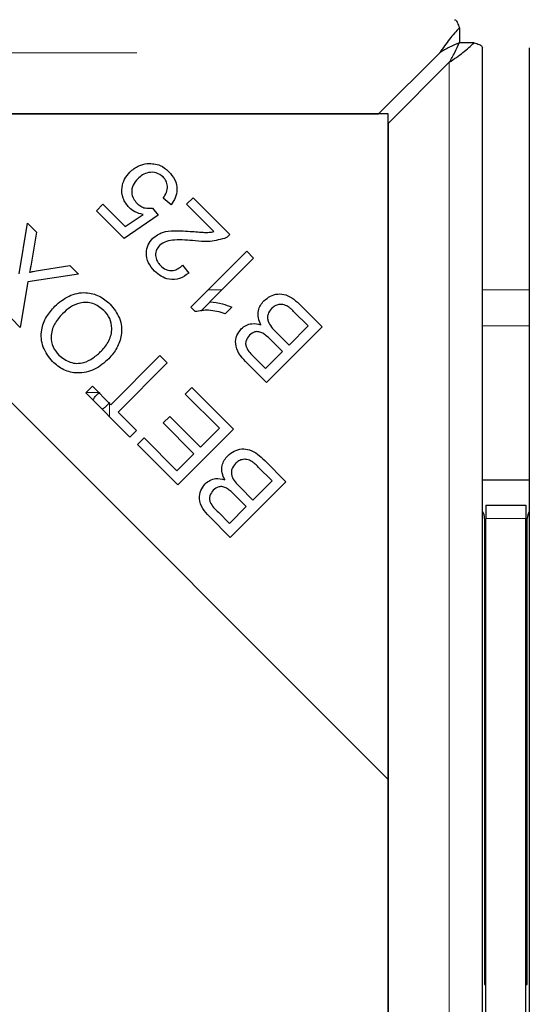
# Model space of a CAD drawing. Units: millimetres. Extents: x 472 to 7373, y 1428 to 7610.
# Drawn here: x 2150 to 2189, y 2637 to 2711 of the extents above; entities that cross this region are included whole.
import ezdxf

# ---------------------------------------------------------------- set-up
doc = ezdxf.new("R2010")
doc.units = ezdxf.units.MM
doc.header["$LTSCALE"] = 20
doc.linetypes.add('PHANTOM', pattern=[12.7, 6.35, -1.27, 1.27, -1.27, 1.27, -1.27])

msp = doc.modelspace()

# ---------------------------------------------------------------- linework, layer by layer
at = {"color": 7, "linetype": 'Continuous', "lineweight": 25}
for p, q in [((2183.434, 2710.504), (2183.434, 2709.386)), ((2183.434, 2710.504), (2183.434, 2709.386)), ((2184.545, 2709.393), (2183.427, 2709.393)), ((2184.545, 2709.393), (2183.427, 2709.393)), ((2177.364, 2704.043), (2181.962, 2708.641)), ((2185.181, 1787.271), (2185.181, 2709.019)), ((2185.181, 1787.271), (2185.181, 2709.019)), ((2188.691, 2709.019), (2188.691, 1787.271)), ((2182.681, 2707.921), (2178.083, 2703.323)), ((1732.009, 2704.043), (2177.364, 2704.043)), ((2178.083, 2654.043), (2128.083, 2704.043)), ((2178.083, 2704.043), (2128.083, 2704.043)), ((2178.083, 2654.043), (2178.083, 2704.043)), ((2178.083, 2703.323), (2178.083, 1792.968)), ((2161.768, 2697.217), (2161.183, 2697.711)), ((2162.933, 2697.256), (2163.427, 2697.75)), ((2163.427, 2697.75), (2166.194, 2694.983)), ((2156.159, 2696.764), (2156.649, 2697.254)), ((2158.241, 2694.682), (2156.159, 2696.764)), ((2156.649, 2697.254), (2158.32, 2695.583)), ((2160.375, 2696.97), (2160.795, 2696.426)), ((2164.986, 2695.203), (2162.933, 2697.256)), ((2150.352, 2692.041), (2150.981, 2695.837)), ((2150.981, 2695.837), (2151.666, 2695.152)), ((2160.795, 2696.426), (2158.241, 2694.682)), ((2158.32, 2695.583), (2159.67, 2696.484)), ((2151.666, 2695.152), (2151.226, 2692.607)), ((2163.255, 2689.519), (2167.456, 2693.721)), ((2167.456, 2693.721), (2167.97, 2693.208)), ((2167.97, 2693.208), (2164.696, 2689.934)), ((2151.642, 2692.258), (2154.152, 2692.667)), ((2154.152, 2692.667), (2154.817, 2692.001)), ((2162.632, 2692.671), (2163.105, 2692.089)), ((2151.017, 2691.438), (2150.44, 2688.008)), ((2154.817, 2692.001), (2151.017, 2691.438)), ((2164.708, 2689.931), (2164.009, 2689.232)), ((2163.585, 2689.188), (2163.255, 2689.519)), ((2166.342, 2689.525), (2165.846, 2689.029)), ((2172.075, 2688.115), (2171.033, 2689.157)), ((2171.527, 2689.651), (2173.123, 2688.055)), ((2150.44, 2688.008), (2149.781, 2688.667)), ((2173.123, 2688.055), (2168.938, 2683.869)), ((2170.636, 2686.676), (2172.075, 2688.115)), ((2170.142, 2686.182), (2169.237, 2687.087)), ((2169.668, 2687.644), (2170.636, 2686.676)), ((2168.878, 2684.918), (2170.142, 2686.182)), ((2157.241, 2682.195), (2160.932, 2685.886)), ((2160.932, 2685.886), (2161.486, 2685.332)), ((2168.938, 2683.869), (2167.367, 2685.44)), ((2168.041, 2685.754), (2168.878, 2684.918)), ((2161.486, 2685.332), (2157.795, 2681.641)), ((2155.362, 2683.086), (2155.856, 2683.58)), ((2155.856, 2683.58), (2157.241, 2682.195)), ((2162.839, 2682.992), (2163.333, 2683.486)), ((2163.333, 2683.486), (2166.455, 2680.363)), ((2158.68, 2679.769), (2155.362, 2683.086)), ((2165.407, 2680.423), (2162.839, 2682.992)), ((2157.795, 2681.641), (2159.174, 2680.263)), ((2161.176, 2680.822), (2161.668, 2681.314)), ((2161.668, 2681.314), (2163.983, 2678.999)), ((2159.174, 2680.263), (2158.68, 2679.769)), ((2163.491, 2678.507), (2161.176, 2680.822)), ((2166.455, 2680.363), (2162.27, 2676.178)), ((2163.983, 2678.999), (2165.407, 2680.423)), ((2159.245, 2679.203), (2159.739, 2679.697)), ((2159.739, 2679.697), (2162.21, 2677.226)), ((2162.27, 2676.178), (2159.245, 2679.203)), ((2162.21, 2677.226), (2163.491, 2678.507)), ((2169.358, 2676.472), (2168.316, 2677.514)), ((2168.81, 2678.008), (2170.406, 2676.412)), ((2170.406, 2676.412), (2166.221, 2672.227)), ((2166.952, 2676.001), (2167.92, 2675.033)), ((2167.92, 2675.033), (2169.358, 2676.472)), ((2188.691, 2676.521), (2185.181, 2676.521)), ((2167.426, 2674.539), (2166.521, 2675.444)), ((2166.161, 2673.275), (2167.426, 2674.539)), ((2185.436, 2674.645), (2188.436, 2674.645)), ((2185.436, 2674.645), (2185.436, 2673.645)), ((2188.436, 2674.645), (2188.436, 2673.645)), ((2166.221, 2672.227), (2164.65, 2673.798)), ((2165.325, 2674.112), (2166.161, 2673.275)), ((2185.336, 2673.645), (2185.336, 2638.645)), ((2185.436, 2635.645), (2185.436, 2673.645)), ((2188.436, 2635.645), (2188.436, 2673.645)), ((2188.536, 2638.645), (2188.536, 2673.645)), ((2185.336, 2664.645), (2185.436, 2664.645)), ((2188.436, 2664.645), (2188.536, 2664.645)), ((2178.083, 1792.248), (2178.083, 2654.043)), ((2185.436, 2648.145), (2185.336, 2648.145)), ((2188.536, 2648.145), (2188.436, 2648.145)), ((2185.336, 2638.645), (2185.436, 2638.645)), ((2188.436, 2638.645), (2188.536, 2638.645))]:
    msp.add_line(p, q, dxfattribs=at)
at = {"color": 8, "linetype": 'PHANTOM', "lineweight": 18}
for p, q in [((1727.411, 2708.641), (2181.962, 2708.641)), ((2182.681, 2707.921), (2182.681, 1788.37)), ((2164.564, 2690.829), (2165.591, 2690.829)), ((2185.181, 2690.829), (2188.691, 2690.829)), ((2188.691, 2688.11), (2185.181, 2688.11)), ((2155.384, 2683.107), (2156.329, 2683.107)), ((2157.148, 2682.288), (2157.148, 2681.3)), ((2185.436, 2673.645), (2188.436, 2673.645))]:
    msp.add_line(p, q, dxfattribs=at)
at = {"color": 7, "linetype": 'Continuous', "lineweight": 25}
for centre, start, end in [((2184.336, 2673.645), 0, 32.31421), ((2189.536, 2673.645), 147.68579, 180)]:
    msp.add_arc(centre, 1, start, end, dxfattribs=at)
for points, knots in [([(2183.06, 2711.124), (2183.094, 2711.121), (2183.174, 2711.113), (2183.298, 2710.905), (2183.388, 2710.638), (2183.434, 2710.504)], [0, 0, 0, 0, 0.272901, 0.63644, 1, 1, 1, 1]), ([(2183.06, 2711.124), (2183.094, 2711.121), (2183.174, 2711.113), (2183.298, 2710.905), (2183.388, 2710.638), (2183.434, 2710.504)], [0, 0, 0, 0, 0.272901, 0.63644, 1, 1, 1, 1]), ([(2183.434, 2710.504), (2183.188, 2710.238), (2182.698, 2709.706), (2182.207, 2708.996), (2181.962, 2708.641)], [0, 0, 0, 0, 0.500002, 1, 1, 1, 1]), ([(2183.434, 2710.504), (2183.188, 2710.238), (2182.698, 2709.706), (2182.207, 2708.996), (2181.962, 2708.641)], [0, 0, 0, 0, 0.500002, 1, 1, 1, 1]), ([(2183.434, 2709.386), (2183.188, 2709.279), (2182.698, 2709.067), (2182.207, 2708.783), (2181.962, 2708.641)], [0, 0, 0, 0, 0.499997, 1, 1, 1, 1]), ([(2183.434, 2709.386), (2183.188, 2709.279), (2182.698, 2709.067), (2182.207, 2708.783), (2181.962, 2708.641)], [0, 0, 0, 0, 0.499997, 1, 1, 1, 1]), ([(2182.681, 2707.921), (2183.037, 2708.166), (2183.747, 2708.657), (2184.279, 2709.147), (2184.545, 2709.393)], [0, 0, 0, 0, 0.499995, 1, 1, 1, 1]), ([(2182.681, 2707.921), (2182.824, 2708.166), (2183.108, 2708.657), (2183.32, 2709.147), (2183.427, 2709.393)], [0, 0, 0, 0, 0.499995, 1, 1, 1, 1]), ([(2182.681, 2707.921), (2183.037, 2708.166), (2183.747, 2708.657), (2184.279, 2709.147), (2184.545, 2709.393)], [0, 0, 0, 0, 0.499995, 1, 1, 1, 1]), ([(2182.681, 2707.921), (2182.824, 2708.166), (2183.108, 2708.657), (2183.32, 2709.147), (2183.427, 2709.393)], [0, 0, 0, 0, 0.499995, 1, 1, 1, 1]), ([(2184.545, 2709.393), (2184.678, 2709.348), (2184.946, 2709.257), (2185.154, 2709.133), (2185.162, 2709.053), (2185.165, 2709.019)], [0, 0, 0, 0, 0.363562, 0.727096, 1, 1, 1, 1]), ([(2184.545, 2709.393), (2184.678, 2709.348), (2184.946, 2709.257), (2185.154, 2709.133), (2185.162, 2709.053), (2185.165, 2709.019)], [0, 0, 0, 0, 0.363562, 0.727096, 1, 1, 1, 1]), ([(2158.672, 2699.669), (2158.887, 2699.853), (2159.272, 2700.182), (2159.767, 2700.278), (2159.985, 2700.32)], [0, 0, 0, 0, 0.559621, 1, 1, 1, 1]), ([(2158.672, 2699.669), (2158.887, 2699.853), (2159.272, 2700.182), (2159.767, 2700.278), (2159.985, 2700.32)], [0, 0, 0, 0, 0.559621, 1, 1, 1, 1]), ([(2159.985, 2700.32), (2160.324, 2700.312), (2160.933, 2700.298), (2161.389, 2699.903), (2161.59, 2699.729)], [0, 0, 0, 0, 0.558336, 1, 1, 1, 1]), ([(2159.985, 2700.32), (2160.324, 2700.312), (2160.933, 2700.298), (2161.389, 2699.903), (2161.59, 2699.729)], [0, 0, 0, 0, 0.558336, 1, 1, 1, 1]), ([(2158.617, 2697.01), (2158.443, 2697.23), (2158.094, 2697.671), (2158.032, 2698.476), (2158.24, 2699.172), (2158.528, 2699.503), (2158.672, 2699.669)], [0, 0, 0, 0, 0.2795409, 0.5590964, 0.7793621, 1, 1, 1, 1]), ([(2158.617, 2697.01), (2158.443, 2697.23), (2158.094, 2697.671), (2158.032, 2698.476), (2158.24, 2699.172), (2158.528, 2699.503), (2158.672, 2699.669)], [0, 0, 0, 0, 0.2795409, 0.5590964, 0.7793621, 1, 1, 1, 1]), ([(2161.169, 2699.307), (2161.007, 2699.428), (2160.684, 2699.671), (2160.098, 2699.673), (2159.615, 2699.485), (2159.38, 2699.275), (2159.262, 2699.17)], [0, 0, 0, 0, 0.278881, 0.558422, 0.778996, 1, 1, 1, 1]), ([(2161.169, 2699.307), (2161.007, 2699.428), (2160.684, 2699.671), (2160.098, 2699.673), (2159.615, 2699.485), (2159.38, 2699.275), (2159.262, 2699.17)], [0, 0, 0, 0, 0.278881, 0.558422, 0.778996, 1, 1, 1, 1]), ([(2161.59, 2699.729), (2161.761, 2699.529), (2162.103, 2699.131), (2162.253, 2698.393), (2162.124, 2697.722), (2161.887, 2697.385), (2161.768, 2697.217)], [0, 0, 0, 0, 0.280196, 0.559466, 0.779575, 1, 1, 1, 1]), ([(2161.59, 2699.729), (2161.761, 2699.529), (2162.103, 2699.131), (2162.253, 2698.393), (2162.124, 2697.722), (2161.887, 2697.385), (2161.768, 2697.217)], [0, 0, 0, 0, 0.280196, 0.559466, 0.779575, 1, 1, 1, 1]), ([(2159.262, 2699.17), (2159.134, 2699.022), (2158.878, 2698.726), (2158.777, 2698.171), (2158.908, 2697.676), (2159.108, 2697.444), (2159.208, 2697.327)], [0, 0, 0, 0, 0.280428, 0.55938, 0.779394, 1, 1, 1, 1]), ([(2159.262, 2699.17), (2159.134, 2699.022), (2158.878, 2698.726), (2158.777, 2698.171), (2158.908, 2697.676), (2159.108, 2697.444), (2159.208, 2697.327)], [0, 0, 0, 0, 0.280428, 0.55938, 0.779394, 1, 1, 1, 1]), ([(2161.183, 2697.711), (2161.273, 2697.849), (2161.454, 2698.124), (2161.528, 2698.59), (2161.42, 2699.009), (2161.252, 2699.208), (2161.169, 2699.307)], [0, 0, 0, 0, 0.280569, 0.559675, 0.779752, 1, 1, 1, 1]), ([(2161.183, 2697.711), (2161.273, 2697.849), (2161.454, 2698.124), (2161.528, 2698.59), (2161.42, 2699.009), (2161.252, 2699.208), (2161.169, 2699.307)], [0, 0, 0, 0, 0.280569, 0.559675, 0.779752, 1, 1, 1, 1]), ([(2159.208, 2697.327), (2159.298, 2697.249), (2159.478, 2697.093), (2159.881, 2696.932), (2160.188, 2696.956), (2160.375, 2696.97)], [0, 0, 0, 0, 0.280688, 0.561298, 1, 1, 1, 1]), ([(2159.208, 2697.327), (2159.298, 2697.249), (2159.478, 2697.093), (2159.881, 2696.932), (2160.188, 2696.956), (2160.375, 2696.97)], [0, 0, 0, 0, 0.280688, 0.561298, 1, 1, 1, 1]), ([(2159.67, 2696.484), (2159.45, 2696.538), (2159.058, 2696.634), (2158.752, 2696.895), (2158.617, 2697.01)], [0, 0, 0, 0, 0.559857, 1, 1, 1, 1]), ([(2159.67, 2696.484), (2159.45, 2696.538), (2159.058, 2696.634), (2158.752, 2696.895), (2158.617, 2697.01)], [0, 0, 0, 0, 0.559857, 1, 1, 1, 1]), ([(2160.394, 2694.704), (2160.632, 2694.877), (2161.109, 2695.223), (2162.175, 2695.301), (2162.916, 2695.244), (2163.37, 2695.209)], [0, 0, 0, 0, 0.278335, 0.558559, 1, 1, 1, 1]), ([(2160.394, 2694.704), (2160.632, 2694.877), (2161.109, 2695.223), (2162.175, 2695.301), (2162.916, 2695.244), (2163.37, 2695.209)], [0, 0, 0, 0, 0.278335, 0.558559, 1, 1, 1, 1]), ([(2163.37, 2695.209), (2163.553, 2695.194), (2163.855, 2695.168), (2164.276, 2695.142), (2164.635, 2695.136), (2164.869, 2695.181), (2164.986, 2695.203)], [0, 0, 0, 0, 0.3400404, 0.5600743, 0.7800481, 1, 1, 1, 1]), ([(2163.37, 2695.209), (2163.553, 2695.194), (2163.855, 2695.168), (2164.276, 2695.142), (2164.635, 2695.136), (2164.869, 2695.181), (2164.986, 2695.203)], [0, 0, 0, 0, 0.3400404, 0.5600743, 0.7800481, 1, 1, 1, 1]), ([(2160.535, 2692.238), (2160.364, 2692.435), (2160.022, 2692.828), (2159.868, 2693.56), (2160.001, 2694.23), (2160.263, 2694.546), (2160.394, 2694.704)], [0, 0, 0, 0, 0.280514, 0.559713, 0.779768, 1, 1, 1, 1]), ([(2160.535, 2692.238), (2160.364, 2692.435), (2160.022, 2692.828), (2159.868, 2693.56), (2160.001, 2694.23), (2160.263, 2694.546), (2160.394, 2694.704)], [0, 0, 0, 0, 0.280514, 0.559713, 0.779768, 1, 1, 1, 1]), ([(2163.576, 2694.507), (2163.064, 2694.553), (2162.35, 2694.617), (2161.415, 2694.512), (2161.077, 2694.28), (2160.909, 2694.165)], [0, 0, 0, 0, 0.561237, 0.781414, 1, 1, 1, 1]), ([(2163.576, 2694.507), (2163.064, 2694.553), (2162.35, 2694.617), (2161.415, 2694.512), (2161.077, 2694.28), (2160.909, 2694.165)], [0, 0, 0, 0, 0.561237, 0.781414, 1, 1, 1, 1]), ([(2165.777, 2694.686), (2165.372, 2694.581), (2164.647, 2694.392), (2163.904, 2694.472), (2163.576, 2694.507)], [0, 0, 0, 0, 0.558348, 1, 1, 1, 1]), ([(2165.777, 2694.686), (2165.372, 2694.581), (2164.647, 2694.392), (2163.904, 2694.472), (2163.576, 2694.507)], [0, 0, 0, 0, 0.558348, 1, 1, 1, 1]), ([(2166.194, 2694.983), (2166.124, 2694.917), (2165.999, 2694.798), (2165.845, 2694.72), (2165.777, 2694.686)], [0, 0, 0, 0, 0.559831, 1, 1, 1, 1]), ([(2166.194, 2694.983), (2166.124, 2694.917), (2165.999, 2694.798), (2165.845, 2694.72), (2165.777, 2694.686)], [0, 0, 0, 0, 0.559831, 1, 1, 1, 1]), ([(2160.909, 2694.165), (2160.811, 2694.038), (2160.615, 2693.785), (2160.593, 2693.324), (2160.725, 2692.933), (2160.89, 2692.745), (2160.973, 2692.652)], [0, 0, 0, 0, 0.2792196, 0.5588069, 0.7791591, 1, 1, 1, 1]), ([(2160.909, 2694.165), (2160.811, 2694.038), (2160.615, 2693.785), (2160.593, 2693.324), (2160.725, 2692.933), (2160.89, 2692.745), (2160.973, 2692.652)], [0, 0, 0, 0, 0.2792196, 0.5588069, 0.7791591, 1, 1, 1, 1]), ([(2151.226, 2692.607), (2151.209, 2692.52), (2151.18, 2692.365), (2151.144, 2692.212), (2151.129, 2692.144)], [0, 0, 0, 0, 0.5600078, 1, 1, 1, 1]), ([(2151.226, 2692.607), (2151.209, 2692.52), (2151.18, 2692.365), (2151.144, 2692.212), (2151.129, 2692.144)], [0, 0, 0, 0, 0.5600078, 1, 1, 1, 1]), ([(2151.129, 2692.144), (2151.224, 2692.167), (2151.394, 2692.209), (2151.566, 2692.243), (2151.642, 2692.258)], [0, 0, 0, 0, 0.560017, 1, 1, 1, 1]), ([(2151.129, 2692.144), (2151.224, 2692.167), (2151.394, 2692.209), (2151.566, 2692.243), (2151.642, 2692.258)], [0, 0, 0, 0, 0.560017, 1, 1, 1, 1]), ([(2163.105, 2692.089), (2162.885, 2691.93), (2162.446, 2691.614), (2161.662, 2691.554), (2161.008, 2691.814), (2160.693, 2692.097), (2160.535, 2692.238)], [0, 0, 0, 0, 0.280283, 0.55895, 0.779186, 1, 1, 1, 1]), ([(2163.105, 2692.089), (2162.885, 2691.93), (2162.446, 2691.614), (2161.662, 2691.554), (2161.008, 2691.814), (2160.693, 2692.097), (2160.535, 2692.238)], [0, 0, 0, 0, 0.280283, 0.55895, 0.779186, 1, 1, 1, 1]), ([(2160.973, 2692.652), (2161.108, 2692.537), (2161.378, 2692.31), (2161.887, 2692.248), (2162.32, 2692.398), (2162.528, 2692.58), (2162.632, 2692.671)], [0, 0, 0, 0, 0.28009, 0.558994, 0.779148, 1, 1, 1, 1]), ([(2160.973, 2692.652), (2161.108, 2692.537), (2161.378, 2692.31), (2161.887, 2692.248), (2162.32, 2692.398), (2162.528, 2692.58), (2162.632, 2692.671)], [0, 0, 0, 0, 0.28009, 0.558994, 0.779148, 1, 1, 1, 1]), ([(2153.04, 2689.605), (2153.376, 2689.888), (2154.046, 2690.452), (2155.288, 2690.708), (2156.401, 2690.418), (2156.933, 2689.98), (2157.199, 2689.761)], [0, 0, 0, 0, 0.280356, 0.559527, 0.779636, 1, 1, 1, 1]), ([(2153.04, 2689.605), (2153.376, 2689.888), (2154.046, 2690.452), (2155.288, 2690.708), (2156.401, 2690.418), (2156.933, 2689.98), (2157.199, 2689.761)], [0, 0, 0, 0, 0.280356, 0.559527, 0.779636, 1, 1, 1, 1]), ([(2156.728, 2689.285), (2156.464, 2689.49), (2155.938, 2689.9), (2154.965, 2689.904), (2154.184, 2689.554), (2153.8, 2689.205), (2153.608, 2689.03)], [0, 0, 0, 0, 0.279156, 0.558217, 0.7788, 1, 1, 1, 1]), ([(2156.728, 2689.285), (2156.464, 2689.49), (2155.938, 2689.9), (2154.965, 2689.904), (2154.184, 2689.554), (2153.8, 2689.205), (2153.608, 2689.03)], [0, 0, 0, 0, 0.279156, 0.558217, 0.7788, 1, 1, 1, 1]), ([(2164.696, 2689.934), (2165.013, 2689.895), (2165.579, 2689.826), (2166.109, 2689.617), (2166.342, 2689.525)], [0, 0, 0, 0, 0.5597059, 1, 1, 1, 1]), ([(2164.696, 2689.934), (2165.013, 2689.895), (2165.579, 2689.826), (2166.109, 2689.617), (2166.342, 2689.525)], [0, 0, 0, 0, 0.5597059, 1, 1, 1, 1]), ([(2168.523, 2688.2), (2168.446, 2688.368), (2168.293, 2688.702), (2168.301, 2689.226), (2168.465, 2689.675), (2168.655, 2689.893), (2168.75, 2690.002)], [0, 0, 0, 0, 0.280148, 0.559558, 0.779676, 1, 1, 1, 1]), ([(2168.523, 2688.2), (2168.446, 2688.368), (2168.293, 2688.702), (2168.301, 2689.226), (2168.465, 2689.675), (2168.655, 2689.893), (2168.75, 2690.002)], [0, 0, 0, 0, 0.280148, 0.559558, 0.779676, 1, 1, 1, 1]), ([(2168.75, 2690.002), (2168.904, 2690.128), (2169.21, 2690.381), (2169.795, 2690.554), (2170.674, 2690.442), (2171.175, 2689.977), (2171.527, 2689.651)], [0, 0, 0, 0, 0.187102, 0.374284, 0.560762, 1, 1, 1, 1]), ([(2168.75, 2690.002), (2168.904, 2690.128), (2169.21, 2690.381), (2169.795, 2690.554), (2170.674, 2690.442), (2171.175, 2689.977), (2171.527, 2689.651)], [0, 0, 0, 0, 0.187102, 0.374284, 0.560762, 1, 1, 1, 1]), ([(2152.866, 2685.433), (2152.592, 2685.78), (2152.043, 2686.474), (2151.957, 2687.755), (2152.359, 2688.825), (2152.813, 2689.345), (2153.04, 2689.605)], [0, 0, 0, 0, 0.279602, 0.558603, 0.779096, 1, 1, 1, 1]), ([(2152.866, 2685.433), (2152.592, 2685.78), (2152.043, 2686.474), (2151.957, 2687.755), (2152.359, 2688.825), (2152.813, 2689.345), (2153.04, 2689.605)], [0, 0, 0, 0, 0.279602, 0.558603, 0.779096, 1, 1, 1, 1]), ([(2156.528, 2686.23), (2156.742, 2686.473), (2157.167, 2686.959), (2157.376, 2687.863), (2157.215, 2688.697), (2156.89, 2689.089), (2156.728, 2689.285)], [0, 0, 0, 0, 0.280627, 0.559747, 0.779765, 1, 1, 1, 1]), ([(2156.528, 2686.23), (2156.742, 2686.473), (2157.167, 2686.959), (2157.376, 2687.863), (2157.215, 2688.697), (2156.89, 2689.089), (2156.728, 2689.285)], [0, 0, 0, 0, 0.280627, 0.559747, 0.779765, 1, 1, 1, 1]), ([(2157.199, 2689.761), (2157.469, 2689.421), (2158.009, 2688.742), (2158.107, 2687.49), (2157.745, 2686.429), (2157.309, 2685.91), (2157.091, 2685.651)], [0, 0, 0, 0, 0.279594, 0.558761, 0.779312, 1, 1, 1, 1]), ([(2157.199, 2689.761), (2157.469, 2689.421), (2158.009, 2688.742), (2158.107, 2687.49), (2157.745, 2686.429), (2157.309, 2685.91), (2157.091, 2685.651)], [0, 0, 0, 0, 0.279594, 0.558761, 0.779312, 1, 1, 1, 1]), ([(2165.846, 2689.029), (2165.428, 2689.153), (2164.684, 2689.375), (2163.92, 2689.245), (2163.585, 2689.188)], [0, 0, 0, 0, 0.560511, 1, 1, 1, 1]), ([(2165.846, 2689.029), (2165.428, 2689.153), (2164.684, 2689.375), (2163.92, 2689.245), (2163.585, 2689.188)], [0, 0, 0, 0, 0.560511, 1, 1, 1, 1]), ([(2169.323, 2689.428), (2169.215, 2689.29), (2169.053, 2689.082), (2169.009, 2688.732), (2169.098, 2688.215), (2169.415, 2687.897), (2169.668, 2687.644)], [0, 0, 0, 0, 0.249339, 0.374996, 0.500578, 1, 1, 1, 1]), ([(2169.323, 2689.428), (2169.215, 2689.29), (2169.053, 2689.082), (2169.009, 2688.732), (2169.098, 2688.215), (2169.415, 2687.897), (2169.668, 2687.644)], [0, 0, 0, 0, 0.249339, 0.374996, 0.500578, 1, 1, 1, 1]), ([(2170.636, 2689.513), (2170.52, 2689.585), (2170.29, 2689.73), (2169.9, 2689.753), (2169.565, 2689.639), (2169.404, 2689.499), (2169.323, 2689.428)], [0, 0, 0, 0, 0.2805012, 0.5591191, 0.7794511, 1, 1, 1, 1]), ([(2170.636, 2689.513), (2170.52, 2689.585), (2170.29, 2689.73), (2169.9, 2689.753), (2169.565, 2689.639), (2169.404, 2689.499), (2169.323, 2689.428)], [0, 0, 0, 0, 0.2805012, 0.5591191, 0.7794511, 1, 1, 1, 1]), ([(2171.033, 2689.157), (2170.962, 2689.227), (2170.837, 2689.354), (2170.697, 2689.464), (2170.636, 2689.513)], [0, 0, 0, 0, 0.560116, 1, 1, 1, 1]), ([(2171.033, 2689.157), (2170.962, 2689.227), (2170.837, 2689.354), (2170.697, 2689.464), (2170.636, 2689.513)], [0, 0, 0, 0, 0.560116, 1, 1, 1, 1]), ([(2153.608, 2689.03), (2153.39, 2688.783), (2152.955, 2688.288), (2152.691, 2687.378), (2152.848, 2686.519), (2153.176, 2686.116), (2153.34, 2685.914)], [0, 0, 0, 0, 0.2807885, 0.5600418, 0.7799304, 1, 1, 1, 1]), ([(2153.608, 2689.03), (2153.39, 2688.783), (2152.955, 2688.288), (2152.691, 2687.378), (2152.848, 2686.519), (2153.176, 2686.116), (2153.34, 2685.914)], [0, 0, 0, 0, 0.2807885, 0.5600418, 0.7799304, 1, 1, 1, 1]), ([(2167.367, 2685.44), (2167.187, 2685.631), (2166.83, 2686.011), (2166.571, 2686.718), (2166.676, 2687.407), (2166.926, 2687.734), (2167.051, 2687.898)], [0, 0, 0, 0, 0.281147, 0.560141, 0.780179, 1, 1, 1, 1]), ([(2167.367, 2685.44), (2167.187, 2685.631), (2166.83, 2686.011), (2166.571, 2686.718), (2166.676, 2687.407), (2166.926, 2687.734), (2167.051, 2687.898)], [0, 0, 0, 0, 0.281147, 0.560141, 0.780179, 1, 1, 1, 1]), ([(2167.051, 2687.898), (2167.166, 2687.992), (2167.396, 2688.18), (2167.918, 2688.338), (2168.294, 2688.252), (2168.523, 2688.2)], [0, 0, 0, 0, 0.28047, 0.561075, 1, 1, 1, 1]), ([(2167.051, 2687.898), (2167.166, 2687.992), (2167.396, 2688.18), (2167.918, 2688.338), (2168.294, 2688.252), (2168.523, 2688.2)], [0, 0, 0, 0, 0.28047, 0.561075, 1, 1, 1, 1]), ([(2168.661, 2687.567), (2168.568, 2687.609), (2168.382, 2687.695), (2167.999, 2687.687), (2167.789, 2687.519), (2167.661, 2687.418)], [0, 0, 0, 0, 0.281292, 0.561697, 1, 1, 1, 1]), ([(2168.661, 2687.567), (2168.568, 2687.609), (2168.382, 2687.695), (2167.999, 2687.687), (2167.789, 2687.519), (2167.661, 2687.418)], [0, 0, 0, 0, 0.281292, 0.561697, 1, 1, 1, 1]), ([(2167.661, 2687.418), (2167.559, 2687.287), (2167.405, 2687.09), (2167.361, 2686.757), (2167.482, 2686.273), (2167.793, 2685.985), (2168.041, 2685.754)], [0, 0, 0, 0, 0.248931, 0.374258, 0.499597, 1, 1, 1, 1]), ([(2167.661, 2687.418), (2167.559, 2687.287), (2167.405, 2687.09), (2167.361, 2686.757), (2167.482, 2686.273), (2167.793, 2685.985), (2168.041, 2685.754)], [0, 0, 0, 0, 0.248931, 0.374258, 0.499597, 1, 1, 1, 1]), ([(2169.237, 2687.087), (2169.138, 2687.187), (2168.96, 2687.364), (2168.753, 2687.505), (2168.661, 2687.567)], [0, 0, 0, 0, 0.5602912, 1, 1, 1, 1]), ([(2169.237, 2687.087), (2169.138, 2687.187), (2168.96, 2687.364), (2168.753, 2687.505), (2168.661, 2687.567)], [0, 0, 0, 0, 0.5602912, 1, 1, 1, 1]), ([(2153.34, 2685.914), (2153.612, 2685.706), (2154.155, 2685.29), (2155.163, 2685.272), (2155.943, 2685.686), (2156.333, 2686.049), (2156.528, 2686.23)], [0, 0, 0, 0, 0.27927, 0.557897, 0.7786, 1, 1, 1, 1]), ([(2153.34, 2685.914), (2153.612, 2685.706), (2154.155, 2685.29), (2155.163, 2685.272), (2155.943, 2685.686), (2156.333, 2686.049), (2156.528, 2686.23)], [0, 0, 0, 0, 0.27927, 0.557897, 0.7786, 1, 1, 1, 1]), ([(2157.091, 2685.651), (2156.753, 2685.355), (2156.08, 2684.764), (2154.82, 2684.489), (2153.672, 2684.749), (2153.135, 2685.205), (2152.866, 2685.433)], [0, 0, 0, 0, 0.280592, 0.5596, 0.779574, 1, 1, 1, 1]), ([(2157.091, 2685.651), (2156.753, 2685.355), (2156.08, 2684.764), (2154.82, 2684.489), (2153.672, 2684.749), (2153.135, 2685.205), (2152.866, 2685.433)], [0, 0, 0, 0, 0.280592, 0.5596, 0.779574, 1, 1, 1, 1]), ([(2155.895, 2682.553), (2155.939, 2682.618), (2156.047, 2682.778), (2156.22, 2682.979), (2156.348, 2683.065), (2156.412, 2683.107)], [0, 0, 0, 0, 0.255642, 0.62781, 1, 1, 1, 1]), ([(2155.895, 2682.553), (2155.939, 2682.618), (2156.047, 2682.778), (2156.22, 2682.979), (2156.348, 2683.065), (2156.412, 2683.107)], [0, 0, 0, 0, 0.255642, 0.62781, 1, 1, 1, 1]), ([(2157.148, 2682.371), (2157.106, 2682.307), (2157.02, 2682.179), (2156.818, 2682.006), (2156.659, 2681.898), (2156.594, 2681.854)], [0, 0, 0, 0, 0.372165, 0.744356, 1, 1, 1, 1]), ([(2157.148, 2682.371), (2157.106, 2682.307), (2157.02, 2682.179), (2156.818, 2682.006), (2156.659, 2681.898), (2156.594, 2681.854)], [0, 0, 0, 0, 0.372165, 0.744356, 1, 1, 1, 1]), ([(2166.034, 2678.359), (2166.187, 2678.485), (2166.494, 2678.738), (2167.079, 2678.911), (2167.958, 2678.799), (2168.459, 2678.334), (2168.81, 2678.008)], [0, 0, 0, 0, 0.187095, 0.374287, 0.560767, 1, 1, 1, 1]), ([(2166.034, 2678.359), (2166.187, 2678.485), (2166.494, 2678.738), (2167.079, 2678.911), (2167.958, 2678.799), (2168.459, 2678.334), (2168.81, 2678.008)], [0, 0, 0, 0, 0.187095, 0.374287, 0.560767, 1, 1, 1, 1]), ([(2165.807, 2676.557), (2165.73, 2676.725), (2165.576, 2677.059), (2165.585, 2677.584), (2165.748, 2678.033), (2165.939, 2678.25), (2166.034, 2678.359)], [0, 0, 0, 0, 0.280142, 0.559563, 0.779671, 1, 1, 1, 1]), ([(2165.807, 2676.557), (2165.73, 2676.725), (2165.576, 2677.059), (2165.585, 2677.584), (2165.748, 2678.033), (2165.939, 2678.25), (2166.034, 2678.359)], [0, 0, 0, 0, 0.280142, 0.559563, 0.779671, 1, 1, 1, 1]), ([(2167.92, 2677.87), (2167.804, 2677.943), (2167.574, 2678.087), (2167.183, 2678.11), (2166.849, 2677.996), (2166.688, 2677.856), (2166.607, 2677.786)], [0, 0, 0, 0, 0.2805012, 0.5591191, 0.7794511, 1, 1, 1, 1]), ([(2167.92, 2677.87), (2167.804, 2677.943), (2167.574, 2678.087), (2167.183, 2678.11), (2166.849, 2677.996), (2166.688, 2677.856), (2166.607, 2677.786)], [0, 0, 0, 0, 0.2805012, 0.5591191, 0.7794511, 1, 1, 1, 1]), ([(2166.607, 2677.786), (2166.499, 2677.647), (2166.336, 2677.439), (2166.292, 2677.089), (2166.382, 2676.572), (2166.699, 2676.255), (2166.952, 2676.001)], [0, 0, 0, 0, 0.249345, 0.375014, 0.500581, 1, 1, 1, 1]), ([(2166.607, 2677.786), (2166.499, 2677.647), (2166.336, 2677.439), (2166.292, 2677.089), (2166.382, 2676.572), (2166.699, 2676.255), (2166.952, 2676.001)], [0, 0, 0, 0, 0.249345, 0.375014, 0.500581, 1, 1, 1, 1]), ([(2168.316, 2677.514), (2168.246, 2677.585), (2168.121, 2677.711), (2167.981, 2677.821), (2167.92, 2677.87)], [0, 0, 0, 0, 0.560079, 1, 1, 1, 1]), ([(2168.316, 2677.514), (2168.246, 2677.585), (2168.121, 2677.711), (2167.981, 2677.821), (2167.92, 2677.87)], [0, 0, 0, 0, 0.560079, 1, 1, 1, 1]), ([(2164.334, 2676.256), (2164.449, 2676.35), (2164.679, 2676.537), (2165.202, 2676.695), (2165.577, 2676.61), (2165.807, 2676.557)], [0, 0, 0, 0, 0.280488, 0.561071, 1, 1, 1, 1]), ([(2164.334, 2676.256), (2164.449, 2676.35), (2164.679, 2676.537), (2165.202, 2676.695), (2165.577, 2676.61), (2165.807, 2676.557)], [0, 0, 0, 0, 0.280488, 0.561071, 1, 1, 1, 1]), ([(2164.65, 2673.798), (2164.471, 2673.989), (2164.114, 2674.369), (2163.855, 2675.076), (2163.959, 2675.764), (2164.209, 2676.092), (2164.334, 2676.256)], [0, 0, 0, 0, 0.281149, 0.560146, 0.780175, 1, 1, 1, 1]), ([(2164.65, 2673.798), (2164.471, 2673.989), (2164.114, 2674.369), (2163.855, 2675.076), (2163.959, 2675.764), (2164.209, 2676.092), (2164.334, 2676.256)], [0, 0, 0, 0, 0.281149, 0.560146, 0.780175, 1, 1, 1, 1]), ([(2165.945, 2675.924), (2165.852, 2675.967), (2165.665, 2676.052), (2165.283, 2676.044), (2165.073, 2675.877), (2164.945, 2675.775)], [0, 0, 0, 0, 0.281277, 0.561694, 1, 1, 1, 1]), ([(2165.945, 2675.924), (2165.852, 2675.967), (2165.665, 2676.052), (2165.283, 2676.044), (2165.073, 2675.877), (2164.945, 2675.775)], [0, 0, 0, 0, 0.281277, 0.561694, 1, 1, 1, 1]), ([(2166.521, 2675.444), (2166.421, 2675.544), (2166.244, 2675.722), (2166.036, 2675.862), (2165.945, 2675.924)], [0, 0, 0, 0, 0.560273, 1, 1, 1, 1]), ([(2166.521, 2675.444), (2166.421, 2675.544), (2166.244, 2675.722), (2166.036, 2675.862), (2165.945, 2675.924)], [0, 0, 0, 0, 0.560273, 1, 1, 1, 1]), ([(2164.945, 2675.775), (2164.842, 2675.644), (2164.688, 2675.448), (2164.644, 2675.115), (2164.766, 2674.63), (2165.076, 2674.342), (2165.325, 2674.112)], [0, 0, 0, 0, 0.248927, 0.374252, 0.499605, 1, 1, 1, 1]), ([(2164.945, 2675.775), (2164.842, 2675.644), (2164.688, 2675.448), (2164.644, 2675.115), (2164.766, 2674.63), (2165.076, 2674.342), (2165.325, 2674.112)], [0, 0, 0, 0, 0.248927, 0.374252, 0.499605, 1, 1, 1, 1])]:
    msp.add_open_spline(points, degree=3, knots=knots, dxfattribs=at)

doc.saveas('drawing.dxf')
